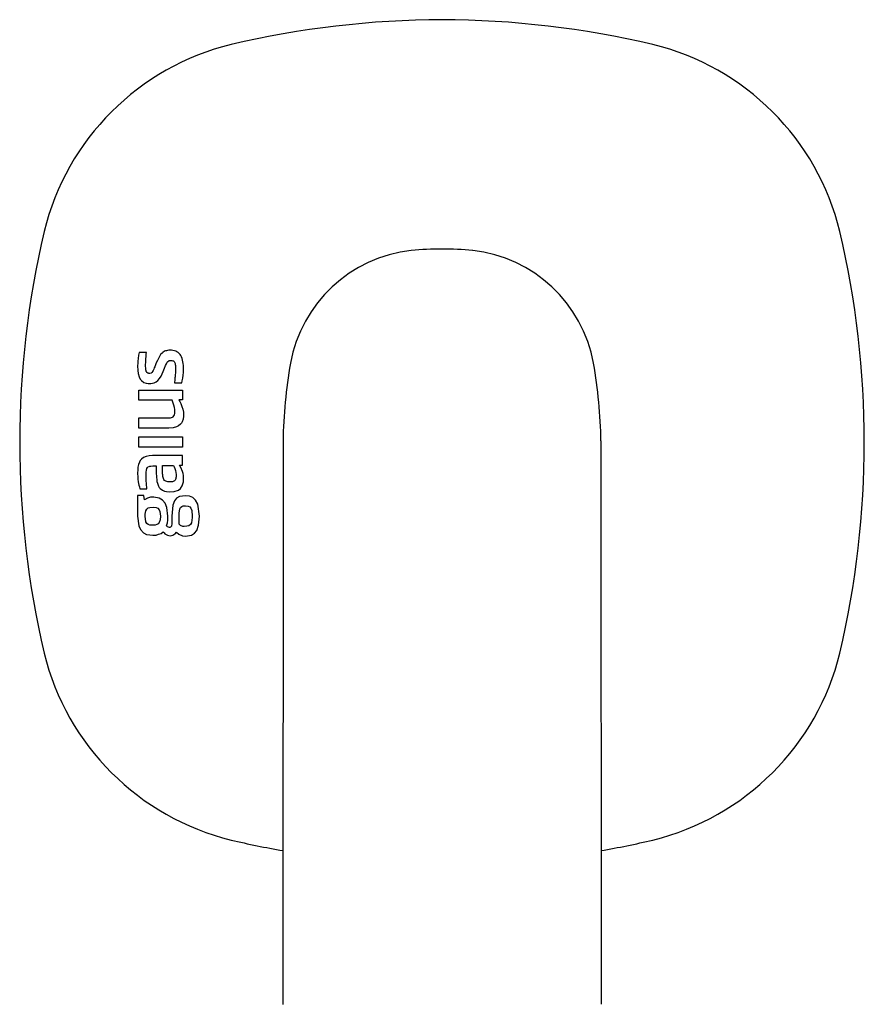
# Model space of a CAD drawing. Units: millimetres. Extents: x 30393 to 100331, y 37058 to 59943.
# Drawn here: x 45776 to 45850, y 46328 to 46414 of the extents above; entities that cross this region are included whole.
import ezdxf

# ---------------------------------------------------------------- set-up
doc = ezdxf.new("R2010")
doc.units = ezdxf.units.MM
doc.header["$LTSCALE"] = 3
doc.layers.add('KORPINEN-block', color=6, linetype='Continuous')

# ---------------------------------------------------------------- blocks, each defined once
blk = doc.blocks.new('KOR-16366_FRONT')
at = {"layer": 'KORPINEN-block'}
for p, q in [((776.352, 607.92), (776.296, 607.673)), ((776.983, 607.92), (776.352, 607.92)), ((776.969, 607.767), (776.983, 607.92)), ((778.354, 607.855), (778.233, 607.718)), ((778.425, 607.909), (778.354, 607.855)), ((778.581, 608.01), (778.425, 607.909)), ((778.67, 608.045), (778.581, 608.01)), ((778.759, 608.066), (778.67, 608.045)), ((778.847, 608.088), (778.759, 608.066)), ((778.966, 608.102), (778.847, 608.088)), ((779.086, 608.107), (778.966, 608.102)), ((779.2, 608.098), (779.086, 608.107)), ((779.314, 608.089), (779.2, 608.098)), ((779.446, 608.059), (779.314, 608.089)), ((779.573, 608.014), (779.446, 608.059)), ((779.67, 607.957), (779.573, 608.014)), ((779.767, 607.899), (779.67, 607.957)), ((779.858, 607.819), (779.767, 607.899)), ((779.939, 607.728), (779.858, 607.819)), ((776.21, 606.971), (776.201, 606.717)), ((776.224, 607.147), (776.21, 606.971)), ((776.249, 607.367), (776.224, 607.147)), ((776.296, 607.673), (776.249, 607.367)), ((776.914, 606.807), (776.92, 607.047)), ((776.92, 607.047), (776.926, 607.163)), ((776.926, 607.163), (776.932, 607.288)), ((776.932, 607.288), (776.955, 607.613)), ((776.955, 607.613), (776.969, 607.767)), ((777.853, 606.984), (777.791, 606.83)), ((777.948, 607.208), (777.853, 606.984)), ((778.097, 607.509), (777.948, 607.208)), ((778.233, 607.718), (778.097, 607.509)), ((778.741, 606.913), (778.818, 607.05)), ((778.818, 607.05), (778.875, 607.125)), ((778.875, 607.125), (778.941, 607.174)), ((778.941, 607.174), (778.995, 607.198)), ((778.995, 607.198), (779.068, 607.214)), ((779.068, 607.214), (779.14, 607.214)), ((779.14, 607.214), (779.217, 607.212)), ((779.217, 607.212), (779.318, 607.185)), ((779.318, 607.185), (779.36, 607.161)), ((779.36, 607.161), (779.419, 607.102)), ((779.419, 607.102), (779.46, 607.04)), ((779.46, 607.04), (779.498, 606.943)), ((779.498, 606.943), (779.519, 606.854)), ((780.001, 607.627), (779.939, 607.728)), ((780.063, 607.527), (780.001, 607.627)), ((780.123, 607.387), (780.063, 607.527)), ((780.169, 607.242), (780.123, 607.387)), ((780.226, 606.946), (780.169, 607.242)), ((780.244, 606.747), (780.226, 606.946)), ((776.201, 606.717), (776.217, 606.332)), ((776.217, 606.332), (776.257, 606.043)), ((776.914, 606.667), (776.914, 606.807)), ((776.917, 606.561), (776.914, 606.667)), ((776.922, 606.474), (776.917, 606.561)), ((776.931, 606.388), (776.922, 606.474)), ((776.95, 606.283), (776.931, 606.388)), ((776.97, 606.223), (776.95, 606.283)), ((777.005, 606.16), (776.97, 606.223)), ((777.031, 606.13), (777.005, 606.16)), ((777.066, 606.103), (777.031, 606.13)), ((777.097, 606.09), (777.066, 606.103)), ((777.154, 606.072), (777.097, 606.09)), ((777.205, 606.066), (777.154, 606.072)), ((777.28, 606.067), (777.205, 606.066)), ((777.385, 606.093), (777.28, 606.067)), ((777.441, 606.128), (777.385, 606.093)), ((777.473, 606.158), (777.441, 606.128)), ((777.526, 606.228), (777.473, 606.158)), ((777.58, 606.322), (777.526, 606.228)), ((777.632, 606.44), (777.58, 606.322)), ((777.676, 606.544), (777.632, 606.44)), ((777.711, 606.632), (777.676, 606.544)), ((777.791, 606.83), (777.711, 606.632)), ((778.37, 606.025), (778.461, 606.239)), ((778.461, 606.239), (778.578, 606.533)), ((778.578, 606.533), (778.667, 606.746)), ((778.667, 606.746), (778.741, 606.913)), ((779.519, 606.854), (779.533, 606.749)), ((779.532, 606.125), (779.519, 605.931)), ((779.541, 606.312), (779.532, 606.125)), ((779.533, 606.749), (779.541, 606.644)), ((779.541, 606.644), (779.544, 606.506)), ((779.543, 606.409), (779.541, 606.312)), ((779.544, 606.506), (779.543, 606.409)), ((780.211, 605.907), (780.233, 606.14)), ((780.233, 606.14), (780.247, 606.446)), ((780.247, 606.446), (780.244, 606.747)), ((776.257, 606.043), (776.336, 605.76)), ((776.336, 605.76), (776.436, 605.562)), ((776.436, 605.562), (776.544, 605.429)), ((776.544, 605.429), (776.76, 605.272)), ((776.76, 605.272), (776.966, 605.206)), ((776.966, 605.206), (777.144, 605.183)), ((777.362, 605.18), (777.651, 605.239)), ((777.651, 605.239), (777.827, 605.324)), ((777.827, 605.324), (777.971, 605.435)), ((777.971, 605.435), (778.128, 605.607)), ((778.128, 605.607), (778.271, 605.831)), ((778.271, 605.831), (778.37, 606.025)), ((779.48, 605.514), (779.454, 605.232)), ((779.454, 605.232), (780.099, 605.232)), ((779.496, 605.67), (779.48, 605.514)), ((779.504, 605.757), (779.496, 605.67)), ((779.519, 605.931), (779.504, 605.757)), ((780.099, 605.232), (780.139, 605.401)), ((780.139, 605.401), (780.185, 605.655)), ((780.185, 605.655), (780.211, 605.907)), ((776.298, 603.699), (776.298, 604.602)), ((776.298, 604.602), (780.152, 604.602)), ((777.144, 605.183), (777.362, 605.18)), ((780.152, 604.602), (780.152, 603.732)), ((779.237, 603.699), (776.298, 603.699)), ((779.386, 603.263), (779.237, 603.699)), ((780.152, 603.732), (779.845, 603.732)), ((779.845, 603.732), (779.922, 603.578)), ((779.922, 603.578), (779.999, 603.424)), ((779.44, 603.076), (779.386, 603.263)), ((779.486, 602.873), (779.44, 603.076)), ((779.482, 602.525), (779.491, 602.61)), ((779.494, 602.695), (779.486, 602.873)), ((779.491, 602.61), (779.494, 602.695)), ((779.999, 603.424), (780.11, 603.152)), ((780.11, 603.152), (780.185, 602.902)), ((780.185, 602.902), (780.237, 602.658)), ((780.237, 602.658), (780.252, 602.305)), ((776.298, 602.141), (778.944, 602.148)), ((776.298, 601.239), (776.298, 602.141)), ((778.944, 602.148), (779.098, 602.165)), ((779.098, 602.165), (779.197, 602.187)), ((779.197, 602.187), (779.264, 602.213)), ((779.264, 602.213), (779.327, 602.248)), ((779.327, 602.248), (779.399, 602.315)), ((779.399, 602.315), (779.454, 602.417)), ((779.454, 602.417), (779.482, 602.525)), ((780.142, 601.813), (780.069, 601.688)), ((780.215, 602.023), (780.142, 601.813)), ((780.252, 602.305), (780.215, 602.023)), ((778.948, 601.243), (776.298, 601.239)), ((779.325, 601.277), (778.948, 601.243)), ((779.617, 601.354), (779.325, 601.277)), ((779.801, 601.44), (779.617, 601.354)), ((779.988, 601.591), (779.801, 601.44)), ((780.069, 601.688), (779.988, 601.591)), ((776.298, 599.577), (776.298, 600.486)), ((776.298, 600.486), (780.152, 600.486)), ((780.152, 600.486), (780.152, 599.577)), ((789.01, 600.114), (789.005, 550.499)), ((817, 600.114), (817.005, 550.508)), ((780.152, 599.577), (776.298, 599.577)), ((776.435, 598.387), (776.359, 598.251)), ((776.533, 598.508), (776.435, 598.387)), ((776.715, 598.651), (776.533, 598.508)), ((776.969, 598.753), (776.715, 598.651)), ((777.237, 598.803), (776.969, 598.753)), ((777.513, 598.821), (777.237, 598.803)), ((780.152, 598.823), (777.513, 598.821)), ((780.152, 597.991), (780.152, 598.823)), ((776.212, 597.578), (776.201, 597.272)), ((776.236, 597.807), (776.212, 597.578)), ((776.282, 598.034), (776.236, 597.807)), ((776.359, 598.251), (776.282, 598.034)), ((776.958, 597.376), (776.975, 597.533)), ((776.975, 597.533), (777.018, 597.686)), ((777.018, 597.686), (777.072, 597.777)), ((777.072, 597.777), (777.119, 597.823)), ((777.119, 597.823), (777.217, 597.876)), ((777.217, 597.876), (777.273, 597.893)), ((777.273, 597.893), (777.373, 597.909)), ((777.373, 597.909), (777.54, 597.919)), ((777.54, 597.919), (777.846, 597.921)), ((777.846, 597.921), (777.847, 597.361)), ((778.401, 597.941), (779.364, 597.941)), ((778.401, 597.463), (778.401, 597.941)), ((778.402, 597.338), (778.401, 597.463)), ((779.364, 597.941), (779.414, 597.844)), ((779.414, 597.844), (779.474, 597.702)), ((779.474, 597.702), (779.528, 597.528)), ((779.528, 597.528), (779.573, 597.334)), ((780.022, 597.775), (779.898, 597.991)), ((779.898, 597.991), (780.152, 597.991)), ((780.16, 597.419), (780.022, 597.775)), ((780.204, 597.25), (780.16, 597.419)), ((776.201, 597.272), (776.216, 596.929)), ((776.216, 596.929), (776.231, 596.765)), ((776.231, 596.765), (776.267, 596.51)), ((776.953, 596.977), (776.955, 597.312)), ((776.965, 596.606), (776.953, 596.977)), ((776.955, 597.312), (776.958, 597.376)), ((776.98, 596.38), (776.965, 596.606)), ((777.847, 597.361), (777.87, 596.888)), ((777.87, 596.888), (777.883, 596.721)), ((777.883, 596.721), (777.907, 596.554)), ((777.907, 596.554), (777.946, 596.391)), ((778.407, 597.212), (778.402, 597.338)), ((778.414, 597.123), (778.407, 597.212)), ((778.428, 596.989), (778.414, 597.123)), ((778.444, 596.9), (778.428, 596.989)), ((778.478, 596.798), (778.444, 596.9)), ((778.519, 596.712), (778.478, 596.798)), ((778.576, 596.638), (778.519, 596.712)), ((778.676, 596.57), (778.576, 596.638)), ((778.767, 596.539), (778.676, 596.57)), ((778.861, 596.523), (778.767, 596.539)), ((778.983, 596.517), (778.861, 596.523)), ((779.279, 596.529), (779.213, 596.52)), ((779.323, 596.543), (779.279, 596.529)), ((779.388, 596.568), (779.323, 596.543)), ((779.448, 596.607), (779.388, 596.568)), ((779.506, 596.667), (779.448, 596.607)), ((779.533, 596.71), (779.506, 596.667)), ((779.566, 596.797), (779.533, 596.71)), ((779.583, 596.867), (779.566, 596.797)), ((779.573, 597.334), (779.594, 597.164)), ((779.594, 596.957), (779.583, 596.867)), ((779.594, 597.164), (779.598, 597.059)), ((779.598, 597.059), (779.594, 596.957)), ((780.136, 596.162), (780.241, 596.531)), ((780.235, 597.067), (780.204, 597.25)), ((780.256, 596.771), (780.235, 597.067)), ((780.241, 596.531), (780.256, 596.771)), ((776.267, 596.51), (776.318, 596.237)), ((776.318, 596.237), (776.371, 596.069)), ((776.371, 596.069), (776.415, 595.909)), ((776.415, 595.909), (777.024, 595.909)), ((777.024, 595.909), (776.98, 596.38)), ((777.946, 596.391), (778.041, 596.146)), ((778.041, 596.146), (778.111, 596.03)), ((778.111, 596.03), (778.197, 595.926)), ((778.197, 595.926), (778.394, 595.773)), ((778.394, 595.773), (778.572, 595.698)), ((778.572, 595.698), (778.759, 595.657)), ((778.759, 595.657), (779.009, 595.641)), ((779.18, 596.518), (778.983, 596.517)), ((779.009, 595.641), (779.412, 595.659)), ((779.213, 596.52), (779.18, 596.518)), ((779.412, 595.659), (779.795, 595.786)), ((779.795, 595.786), (779.984, 595.937)), ((779.984, 595.937), (780.136, 596.162)), ((776.203, 595.318), (776.203, 593.504)), ((776.75, 595.318), (776.203, 595.318)), ((776.819, 594.941), (776.75, 595.318)), ((777.072, 595.083), (776.819, 594.941)), ((777.167, 595.111), (777.072, 595.083)), ((777.331, 595.166), (777.167, 595.111)), ((777.621, 595.166), (777.331, 595.166)), ((778.094, 595.078), (777.621, 595.166)), ((778.4, 594.904), (778.094, 595.078)), ((778.63, 594.637), (778.4, 594.904)), ((779.446, 594.85), (779.296, 594.474)), ((779.639, 595.071), (779.446, 594.85)), ((779.894, 595.212), (779.639, 595.071)), ((780.412, 595.29), (779.894, 595.212)), ((780.772, 595.249), (780.412, 595.29)), ((781.067, 595.124), (780.772, 595.249)), ((781.305, 594.907), (781.067, 595.124)), ((781.498, 594.554), (781.305, 594.907)), ((776.873, 593.657), (776.932, 593.962)), ((776.932, 593.962), (777.014, 594.112)), ((777.014, 594.112), (777.137, 594.215)), ((777.137, 594.215), (777.285, 594.269)), ((777.285, 594.269), (777.599, 594.29)), ((777.599, 594.29), (777.853, 594.251)), ((777.853, 594.251), (777.984, 594.185)), ((777.984, 594.185), (778.101, 594.057)), ((778.101, 594.057), (778.168, 593.9)), ((778.791, 594.252), (778.63, 594.637)), ((778.879, 593.483), (778.791, 594.252)), ((779.296, 594.474), (779.208, 593.483)), ((779.865, 593.758), (779.926, 594.141)), ((779.926, 594.141), (779.991, 594.266)), ((779.991, 594.266), (780.088, 594.35)), ((780.088, 594.35), (780.207, 594.394)), ((780.207, 594.394), (780.426, 594.414)), ((780.426, 594.414), (780.666, 594.379)), ((780.666, 594.379), (780.789, 594.311)), ((780.789, 594.311), (780.881, 594.206)), ((780.881, 594.206), (780.965, 594.001)), ((780.965, 594.001), (781.015, 593.483)), ((781.652, 593.483), (781.498, 594.554)), ((776.203, 593.504), (776.305, 592.648)), ((776.867, 593.483), (776.873, 593.657)), ((776.937, 592.999), (776.867, 593.483)), ((778.188, 593.158), (778.115, 592.945)), ((778.168, 593.9), (778.215, 593.483)), ((778.215, 593.483), (778.188, 593.158)), ((778.828, 592.892), (778.863, 593.141)), ((778.863, 593.141), (778.879, 593.483)), ((779.208, 593.483), (779.208, 592.84)), ((779.858, 592.792), (779.865, 593.758)), ((781.015, 593.373), (780.949, 592.907)), ((781.015, 593.483), (781.015, 593.373)), ((781.579, 592.688), (781.652, 593.483)), ((776.305, 592.648), (776.454, 592.305)), ((776.454, 592.305), (776.709, 592.027)), ((777.021, 592.856), (776.937, 592.999)), ((777.126, 592.768), (777.021, 592.856)), ((777.285, 592.71), (777.126, 592.768)), ((777.738, 592.702), (777.285, 592.71)), ((777.904, 592.748), (777.738, 592.702)), ((778.026, 592.828), (777.904, 592.748)), ((778.115, 592.945), (778.026, 592.828)), ((778.763, 592.648), (778.828, 592.892)), ((778.842, 592.566), (778.763, 592.648)), ((778.925, 592.518), (778.842, 592.566)), ((779.002, 592.504), (778.925, 592.518)), ((779.044, 592.509), (779.002, 592.504)), ((779.105, 592.524), (779.044, 592.509)), ((779.144, 592.553), (779.105, 592.524)), ((779.185, 592.62), (779.144, 592.553)), ((779.208, 592.84), (779.185, 592.62)), ((779.994, 592.683), (779.858, 592.792)), ((780.175, 592.596), (779.994, 592.683)), ((780.318, 592.596), (780.175, 592.596)), ((780.541, 592.599), (780.318, 592.596)), ((780.717, 592.637), (780.541, 592.599)), ((780.873, 592.755), (780.717, 592.637)), ((780.949, 592.907), (780.873, 592.755)), ((781.217, 591.984), (781.409, 592.226)), ((781.409, 592.226), (781.579, 592.688)), ((776.709, 592.027), (777, 591.883)), ((777, 591.883), (777.269, 591.848)), ((777.269, 591.848), (777.537, 591.813)), ((777.537, 591.813), (777.836, 591.833)), ((777.836, 591.833), (778.055, 591.905)), ((778.055, 591.905), (778.275, 591.976)), ((778.275, 591.976), (778.447, 592.124)), ((778.447, 592.124), (778.535, 592.021)), ((778.535, 592.021), (778.614, 591.928)), ((778.614, 591.928), (778.722, 591.868)), ((778.722, 591.868), (778.83, 591.808)), ((778.83, 591.808), (778.947, 591.79)), ((778.947, 591.79), (779.064, 591.772)), ((779.064, 591.772), (779.299, 591.809)), ((779.299, 591.809), (779.403, 591.868)), ((779.403, 591.868), (779.508, 591.927)), ((779.508, 591.927), (779.639, 592.08)), ((779.639, 592.08), (779.823, 591.922)), ((779.823, 591.922), (780.17, 591.76)), ((780.17, 591.76), (780.433, 591.724)), ((780.433, 591.724), (780.956, 591.817)), ((780.956, 591.817), (781.217, 591.984))]:
    blk.add_line(p, q, dxfattribs=at)
for centre, radius, start, end in [((803.4, 553.635), 83.578, 90.27033, 103.11185), ((802.611, 553.635), 83.578, 76.88815, 89.72967), ((789.793, 613.215), 22.466, 103.78599, 166.21521), ((816.217, 613.215), 22.466, 13.78479, 76.21401), ((847.009, 600.002), 81.186, 166.78079, 193.21921), ((759.002, 600.002), 81.186, 346.78079, 13.21921), ((801.638, 604.791), 12.17, 96.2883, 169.76885), ((803.005, 586.816), 30.193, 84.8691, 95.1309), ((804.373, 604.791), 12.17, 10.23115, 83.7117), ((834.551, 599.227), 45.55, 170.23572, 178.8845), ((771.459, 599.227), 45.55, 1.1155, 9.76428), ((789.793, 586.79), 22.466, 193.78479, 256.21401), ((816.217, 586.79), 22.466, 283.78599, 346.21521), ((803.4, 646.37), 83.578, 256.88815, 260.08368), ((802.611, 646.37), 83.578, 279.9163, 283.11185)]:
    blk.add_arc(centre, radius, start, end, dxfattribs=at)

msp = doc.modelspace()

# ---------------------------------------------------------------- block references
at = {"layer": 'KORPINEN-block'}
msp.add_blockref('KOR-16366_FRONT', (45010, 45777), dxfattribs=at)

doc.saveas('drawing.dxf')
